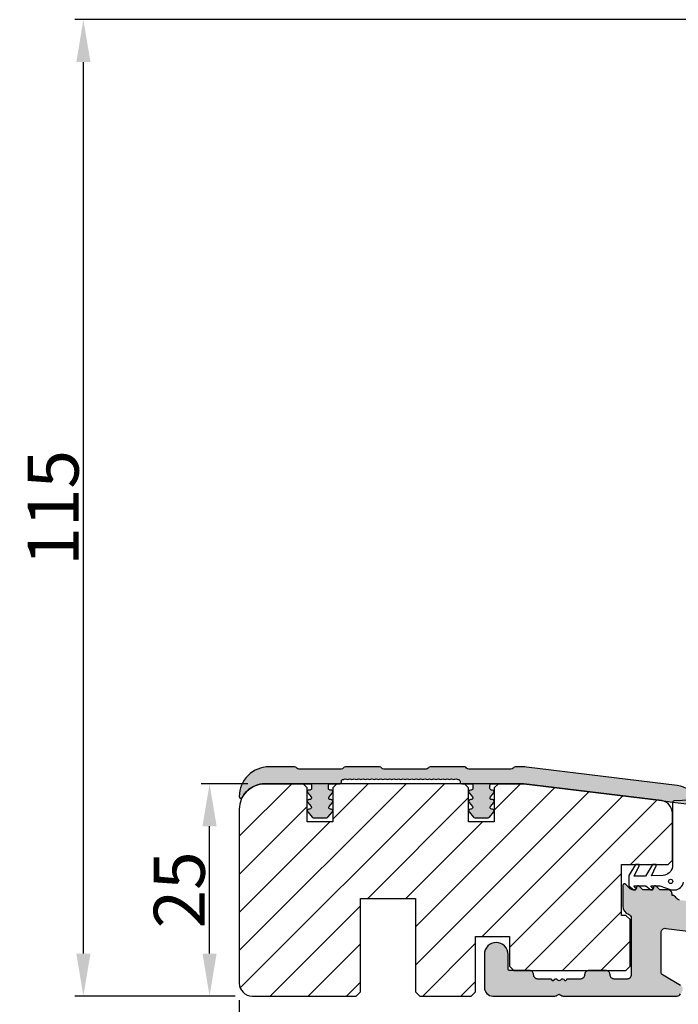
# Model space of a CAD drawing. Units: millimetres. Extents: x -58777 to -30681, y -2702 to 521.
# Drawn here: x -30900 to -30823, y -2184 to -2068 of the extents above; entities that cross this region are included whole.
import ezdxf

# ---------------------------------------------------------------- set-up
doc = ezdxf.new("R2010")
doc.units = ezdxf.units.MM
doc.layers.get('0').update_dxf_attribs({"lineweight": 0})
doc.layers.get('DEFPOINTS').update_dxf_attribs({"lineweight": 0})
for name, color, linetype, lineweight in [('03 FRAME', 40, 'Continuous', 25), ('04 FRAME HATCH', 40, 'Continuous', 0), ('09 ALUMINIUM', 55, 'Continuous', 25), ('10 ALUMINIUM HATCH', 55, 'Continuous', 0), ('13 GASKET', 254, 'Continuous', 25)]:
    doc.layers.add(name, color=color, linetype=linetype, lineweight=lineweight)
doc.styles.add('M1x2', font='arial.ttf', dxfattribs={"height": 6})
doc.dimstyles.new('M1x1 NY', dxfattribs={"dimtxt": 5, "dimasz": 5, "dimexe": 1, "dimexo": 2, "dimgap": 0.5, "dimtad": 1, "dimdec": 0, "dimdsep": 46, "dimtxsty": 'M1x2', "dimcen": -1, "dimclrd": 256, "dimclre": 256, "dimclrt": 256, "dimazin": 2, "dimtfac": 1, "dimtdec": 0, "dimtmove": 0, "dimatfit": 3, "dimfxl": 1, "dimtolj": 1, "dimarcsym": 0})

# ---------------------------------------------------------------- blocks, each defined once
blk = doc.blocks.new('*D27410')
at = {"lineweight": -2}
for p, q in [((-30809.69, -2068.11), (-30893.8, -2068.11)), ((-30892.8, -2178.11), (-30892.8, -2073.11)), ((-30874.94, -2183.11), (-30893.8, -2183.11))]:
    blk.add_line(p, q, dxfattribs=at)
for points in [[(-30891.96, -2073.11), (-30893.63, -2073.11), (-30892.8, -2068.11)], [(-30893.63, -2178.11), (-30891.96, -2178.11), (-30892.8, -2183.11)]]:
    blk.add_solid(points)
at = {"layer": 'DEFPOINTS', "color": 0}
for p in [(-30892.8, -2068.11), (-30807.69, -2068.11), (-30872.94, -2183.11)]:
    blk.add_point(p, dxfattribs=at)
at = {"insert": (-30896.36, -2125.61), "char_height": 6, "attachment_point": 5, "rotation": 90, "style": 'M1x2'}
blk.add_mtext('\\A1;115', dxfattribs=at)
blk = doc.blocks.new('*D27411')
at = {"lineweight": -2}
for p, q in [((-30873.44, -2158.11), (-30878.94, -2158.11)), ((-30877.94, -2178.11), (-30877.94, -2163.11)), ((-30874.94, -2183.11), (-30878.94, -2183.11))]:
    blk.add_line(p, q, dxfattribs=at)
for points in [[(-30877.11, -2163.11), (-30878.78, -2163.11), (-30877.94, -2158.11)], [(-30878.78, -2178.11), (-30877.11, -2178.11), (-30877.94, -2183.11)]]:
    blk.add_solid(points)
at = {"layer": 'DEFPOINTS', "color": 0}
for p in [(-30877.94, -2158.11), (-30871.44, -2158.11), (-30872.94, -2183.11)]:
    blk.add_point(p, dxfattribs=at)
at = {"insert": (-30881.51, -2170.61), "char_height": 6, "attachment_point": 5, "rotation": 90, "style": 'M1x2'}
blk.add_mtext('\\A1;25', dxfattribs=at)
blk = doc.blocks.new('*D27412')
at = {"lineweight": -2}
for p, q in [((-30874.44, -2183.61), (-30874.44, -2195.6)), ((-30760.51, -2183.76), (-30760.51, -2195.6)), ((-30869.44, -2194.6), (-30765.51, -2194.6))]:
    blk.add_line(p, q, dxfattribs=at)
for points in [[(-30869.44, -2193.77), (-30869.44, -2195.43), (-30874.44, -2194.6)], [(-30765.51, -2195.43), (-30765.51, -2193.77), (-30760.51, -2194.6)]]:
    blk.add_solid(points)
at = {"layer": 'DEFPOINTS', "color": 0}
for p in [(-30874.44, -2181.61), (-30760.51, -2181.76), (-30760.51, -2194.6)]:
    blk.add_point(p, dxfattribs=at)
at = {"insert": (-30817.47, -2191.09), "char_height": 6, "attachment_point": 5, "style": 'M1x2'}
blk.add_mtext('\\A1;114', dxfattribs=at)
blk = doc.blocks.new('*D27413')
at = {"lineweight": -2}
for p, q in [((-30743.94, -2169.11), (-30743.94, -2204.43)), ((-30874.44, -2183.61), (-30874.44, -2204.43)), ((-30869.44, -2203.43), (-30748.94, -2203.43))]:
    blk.add_line(p, q, dxfattribs=at)
for points in [[(-30869.44, -2202.6), (-30869.44, -2204.27), (-30874.44, -2203.43)], [(-30748.94, -2204.27), (-30748.94, -2202.6), (-30743.94, -2203.43)]]:
    blk.add_solid(points)
at = {"layer": 'DEFPOINTS', "color": 0}
for p in [(-30743.94, -2167.11), (-30874.44, -2181.61), (-30743.94, -2203.43)]:
    blk.add_point(p, dxfattribs=at)
at = {"insert": (-30809.19, -2199.87), "char_height": 6, "attachment_point": 5, "style": 'M1x2'}
blk.add_mtext('\\A1;131', dxfattribs=at)

msp = doc.modelspace()

# ---------------------------------------------------------------- hatches: boundary and pattern name
at = {"layer": '04 FRAME HATCH'}
h = msp.add_hatch(dxfattribs=at)
h.set_pattern_fill('ANSI31', color=256, style=0)
h.set_pattern_definition([(45, (-561.8463, -2137.612), (-2.24506403, 2.24506403), [])])
h.paths.add_polyline_path([(-30829.44, -2173.61), (-30829.44, -2167.61), (-30823.94, -2167.61), (-30823.44, -2167.11), (-30823.44, -2161.59), (-30823.44, -2161.59, 0.378107), (-30824.75, -2160.1), (-30840.94, -2158.11), (-30843.94, -2158.11), (-30844.44, -2158.61), (-30844.44, -2162.61), (-30847.44, -2162.61), (-30847.44, -2158.61), (-30847.94, -2158.11), (-30862.94, -2158.11), (-30863.44, -2158.61), (-30863.44, -2162.61), (-30866.44, -2162.61), (-30866.44, -2158.61), (-30866.94, -2158.11), (-30871.44, -2158.11, 0.414214), (-30874.44, -2161.11), (-30874.44, -2181.61, 0.414214), (-30872.94, -2183.11), (-30860.69, -2183.11), (-30860.19, -2182.61), (-30860.19, -2171.61), (-30853.69, -2171.61), (-30853.69, -2182.61), (-30853.19, -2183.11), (-30847.14, -2183.11), (-30846.64, -2182.61), (-30846.64, -2176.11), (-30842.64, -2176.11), (-30842.64, -2179.61), (-30842.14, -2180.11), (-30833.29, -2180.11), (-30831.29, -2180.11), (-30828.94, -2180.11), (-30828.44, -2179.61), (-30828.44, -2174.11), (-30828.94, -2173.61)])
at = {"layer": '10 ALUMINIUM HATCH'}
for points in [[(-30822.88, -2158.32), (-30840.63, -2156.14, 0.030553), (-30841, -2156.11), (-30841.94, -2156.11, 0.267949), (-30842.2, -2156.26, -0.267949), (-30842.46, -2156.41), (-30847.42, -2156.41, -0.267949), (-30847.68, -2156.26, 0.267949), (-30847.94, -2156.11), (-30851.94, -2156.11, 0.267949), (-30852.2, -2156.26, -0.267949), (-30852.46, -2156.41), (-30857.42, -2156.41, -0.267949), (-30857.68, -2156.26, 0.267949), (-30857.94, -2156.11), (-30861.94, -2156.11, 0.267949), (-30862.2, -2156.26, -0.267949), (-30862.46, -2156.41), (-30867.42, -2156.41, -0.267949), (-30867.68, -2156.26, 0.267949), (-30867.94, -2156.11), (-30870.94, -2156.11, 0.414214), (-30874.44, -2159.61, 0.780776), (-30874.08, -2159.7, -0.276984), (-30871.44, -2158.11), (-30866.94, -2158.11), (-30866.14, -2158.11, -0.414214), (-30865.94, -2158.31), (-30865.94, -2158.66, -0.414214), (-30866.14, -2158.86), (-30866.24, -2158.86, 0.414214), (-30866.44, -2159.06, 0.176327), (-30866.39, -2159.19), (-30866, -2159.66, -0.63707), (-30866.16, -2159.98), (-30866.24, -2159.98, 0.414214), (-30866.44, -2160.18, 0.176327), (-30866.39, -2160.31), (-30866, -2160.78, -0.63707), (-30866.16, -2161.11), (-30866.24, -2161.11, 0.414214), (-30866.44, -2161.31, 0.176327), (-30866.39, -2161.43), (-30865.88, -2162.04, 0.221695), (-30865.73, -2162.11), (-30864.15, -2162.11, 0.221695), (-30864, -2162.04), (-30863.48, -2161.43, 0.176327), (-30863.44, -2161.31, 0.414214), (-30863.64, -2161.11), (-30863.72, -2161.11, -0.63707), (-30863.87, -2160.78), (-30863.48, -2160.31, 0.176327), (-30863.44, -2160.18, 0.414214), (-30863.64, -2159.98), (-30863.72, -2159.98, -0.63707), (-30863.87, -2159.66), (-30863.48, -2159.19, 0.176327), (-30863.44, -2159.06, 0.414214), (-30863.64, -2158.86), (-30863.74, -2158.86, -0.414214), (-30863.94, -2158.66), (-30863.94, -2158.31, -0.414214), (-30863.74, -2158.11), (-30862.94, -2158.11), (-30862.62, -2158.11, 0.414214), (-30862.42, -2157.91), (-30862.42, -2157.81, -0.414214), (-30862.22, -2157.61, 0.179563), (-30862.09, -2157.57, -0.371091), (-30861.83, -2157.57, 0.371091), (-30861.57, -2157.57, -0.371091), (-30861.31, -2157.57, 0.371091), (-30861.05, -2157.57, -0.371091), (-30860.79, -2157.57, 0.371091), (-30860.53, -2157.57, -0.371091), (-30860.27, -2157.57, 0.371091), (-30860.01, -2157.57, -0.371091), (-30859.74, -2157.57, 0.371091), (-30859.48, -2157.57, -0.371091), (-30859.22, -2157.57, 0.371091), (-30858.96, -2157.57, -0.371091), (-30858.7, -2157.57, 0.371091), (-30858.44, -2157.57, -0.371091), (-30858.18, -2157.57, 0.371091), (-30857.92, -2157.57, -0.371091), (-30857.66, -2157.57, 0.371091), (-30857.4, -2157.57, -0.371091), (-30857.13, -2157.57, 0.371091), (-30856.87, -2157.57, -0.371091), (-30856.61, -2157.57, 0.371091), (-30856.35, -2157.57, -0.371091), (-30856.09, -2157.57, 0.371091), (-30855.83, -2157.57, -0.371091), (-30855.57, -2157.57, 0.371091), (-30855.31, -2157.57, -0.371091), (-30855.05, -2157.57, 0.371091), (-30854.79, -2157.57, -0.371091), (-30854.53, -2157.57, 0.371091), (-30854.26, -2157.57, -0.371091), (-30854, -2157.57, 0.371091), (-30853.74, -2157.57, -0.371091), (-30853.48, -2157.57, 0.371091), (-30853.22, -2157.57, -0.371091), (-30852.96, -2157.57, 0.371091), (-30852.7, -2157.57, -0.371091), (-30852.44, -2157.57, 0.371091), (-30852.18, -2157.57, -0.371091), (-30851.92, -2157.57, 0.371091), (-30851.66, -2157.57, -0.371091), (-30851.39, -2157.57, 0.371091), (-30851.13, -2157.57, -0.371091), (-30850.87, -2157.57, 0.371091), (-30850.61, -2157.57, -0.371091), (-30850.35, -2157.57, 0.371091), (-30850.09, -2157.57, -0.371091), (-30849.83, -2157.57, 0.371091), (-30849.57, -2157.57, -0.371091), (-30849.31, -2157.57, 0.371091), (-30849.05, -2157.57, -0.371091), (-30848.78, -2157.57, 0.179563), (-30848.65, -2157.61, -0.414214), (-30848.45, -2157.81), (-30848.45, -2157.91, 0.414214), (-30848.25, -2158.11), (-30847.94, -2158.11), (-30847.14, -2158.11, -0.414214), (-30846.94, -2158.31), (-30846.94, -2158.66, -0.414214), (-30847.14, -2158.86), (-30847.24, -2158.86, 0.364381), (-30847.44, -2159.03), (-30847.44, -2159.1, 0.132021), (-30847.39, -2159.19), (-30847, -2159.66, -0.63707), (-30847.16, -2159.98), (-30847.24, -2159.98, 0.364381), (-30847.44, -2160.15), (-30847.44, -2160.22, 0.132021), (-30847.39, -2160.31), (-30847, -2160.78, -0.63707), (-30847.16, -2161.11), (-30847.24, -2161.11, 0.364381), (-30847.44, -2161.27), (-30847.44, -2161.34, 0.132021), (-30847.39, -2161.43), (-30846.88, -2162.04, 0.221695), (-30846.73, -2162.11), (-30845.15, -2162.11, 0.221695), (-30845, -2162.04), (-30844.49, -2161.43, 0.63707), (-30844.64, -2161.11), (-30844.72, -2161.11, -0.63707), (-30844.88, -2160.78), (-30844.49, -2160.31, 0.63707), (-30844.64, -2159.98), (-30844.72, -2159.98, -0.63707), (-30844.88, -2159.66), (-30844.49, -2159.19, 0.63707), (-30844.64, -2158.86), (-30844.74, -2158.86, -0.414214), (-30844.94, -2158.66), (-30844.94, -2158.31, -0.414214), (-30844.74, -2158.11), (-30843.94, -2158.11), (-30840.94, -2158.11), (-30824.75, -2160.1), (-30823.43, -2160.26), (-30820.77, -2160.59, 0.570287), (-30820.46, -2160.18, 0.015045), (-30820.53, -2160.02, 0.257547)], [(-30760.95, -2180.41), (-30774.75, -2178.71, 0.450467), (-30775.31, -2179.21), (-30775.31, -2179.81, -0.414214), (-30775.61, -2180.11), (-30791.41, -2180.11, -0.414214), (-30791.71, -2179.81), (-30791.71, -2177.07, 0.378866), (-30792.15, -2176.58), (-30795.75, -2176.13, -0.378866), (-30796.19, -2175.64), (-30796.19, -2175.5, 0.378866), (-30796.63, -2175), (-30822.63, -2171.81, -0.250046), (-30823.01, -2171.54, 0.282759), (-30823.46, -2171.26), (-30823.49, -2171.26), (-30823.49, -2171.11, 0.414214), (-30823.99, -2170.61), (-30824.82, -2170.61, -0.198912), (-30824.96, -2170.56), (-30825.35, -2170.17, 0.668179), (-30825.69, -2170.31), (-30825.69, -2170.41, -0.414214), (-30825.89, -2170.61), (-30826.82, -2170.61, -0.198912), (-30826.96, -2170.56), (-30827.35, -2170.17, 0.668179), (-30827.69, -2170.31), (-30827.69, -2170.41, -0.414214), (-30827.89, -2170.61), (-30828.08, -2170.61, -0.198912), (-30828.43, -2170.47), (-30828.95, -2169.96, 0.668179), (-30829.29, -2170.1), (-30829.29, -2172.54, 0.317837), (-30828.62, -2173.48, -0.317837), (-30828.29, -2173.95), (-30828.29, -2180.61, -0.414214), (-30828.79, -2181.11), (-30830.29, -2181.11, -0.414288), (-30830.79, -2180.61, 0.414313), (-30831.29, -2180.11), (-30833.29, -2180.11, 0.414313), (-30833.79, -2180.61, -0.414288), (-30834.29, -2181.11), (-30835.79, -2181.11, 0.414214), (-30835.99, -2181.31), (-30836.11, -2181.31, 0.595643), (-30836.63, -2181.23, -0.494128), (-30836.95, -2181.23, 0.595643), (-30837.47, -2181.31), (-30837.59, -2181.31, 0.414214), (-30837.79, -2181.11), (-30839.29, -2181.11, -0.414288), (-30839.79, -2180.61, 0.414313), (-30840.29, -2180.11), (-30842.59, -2180.11, -0.414214), (-30842.79, -2179.91), (-30842.79, -2178.21, 1), (-30845.59, -2178.21), (-30845.59, -2182.11, 0.414214), (-30844.59, -2183.11), (-30837.28, -2183.11, 0.196262), (-30836.93, -2182.97, -0.408248), (-30836.65, -2182.97, 0.196262), (-30836.3, -2183.11), (-30822.91, -2183.11, 0.267949), (-30822.48, -2182.86), (-30822.29, -2182.55, 0.414214), (-30822.48, -2181.86), (-30824.54, -2180.67, -0.267949), (-30824.79, -2180.24), (-30824.79, -2175.63, -0.450467), (-30824.23, -2175.14), (-30817.67, -2175.94, -0.378866), (-30817.23, -2176.44), (-30817.23, -2176.61, 0.414214), (-30816.73, -2177.11), (-30815.72, -2177.11, 0.196262), (-30815.37, -2176.97, -0.408248), (-30815.09, -2176.97, 0.196262), (-30814.74, -2177.11), (-30813.73, -2177.11, 0.289724), (-30813.28, -2176.83, -0.323137), (-30812.76, -2176.55), (-30806.1, -2177.36, -0.378866), (-30805.66, -2177.86), (-30805.66, -2180.24, -0.267949), (-30805.91, -2180.67), (-30807.98, -2181.86, 0.414214), (-30808.16, -2182.55), (-30807.98, -2182.86, 0.267949), (-30807.54, -2183.11), (-30802.66, -2183.11, 0.414214), (-30802.16, -2182.61), (-30802.16, -2179.44, -0.450467), (-30801.6, -2178.94), (-30795.65, -2179.67, -0.378866), (-30795.21, -2180.17), (-30795.21, -2182.61, 0.414214), (-30794.71, -2183.11), (-30784, -2183.11, 0.196262), (-30783.65, -2182.97, -0.408248), (-30783.37, -2182.97, 0.196262), (-30783.02, -2183.11), (-30761.01, -2183.11, 0.414214), (-30760.51, -2182.61), (-30760.51, -2180.9, 0.378866)]]:
    msp.add_hatch(color=256, dxfattribs=at).paths.add_polyline_path(points)

# ---------------------------------------------------------------- linework, layer by layer
at = {"layer": '03 FRAME'}
for points in [[(-30823.44, -2167.11), (-30823.44, -2161.59), (-30823.44, -2161.59, 0.378107), (-30824.75, -2160.1), (-30840.94, -2158.11), (-30866.94, -2158.11), (-30871.44, -2158.11, 0.414214), (-30874.44, -2161.11), (-30874.44, -2181.61, 0.414214), (-30872.94, -2183.11), (-30860.69, -2183.11), (-30860.19, -2182.61), (-30860.19, -2171.61), (-30853.69, -2171.61), (-30853.69, -2182.61), (-30853.19, -2183.11), (-30847.14, -2183.11), (-30846.64, -2182.61), (-30846.64, -2176.11), (-30842.64, -2176.11), (-30842.64, -2179.61), (-30842.14, -2180.11), (-30840.29, -2180.11), (-30840.27, -2180.11), (-30833.3, -2180.11), (-30833.29, -2180.11), (-30831.29, -2180.11), (-30831.27, -2180.11), (-30828.94, -2180.11), (-30828.44, -2179.61), (-30828.44, -2174.11), (-30828.94, -2173.61), (-30829.44, -2173.61), (-30829.44, -2167.61), (-30827.79, -2167.61), (-30827.36, -2167.61), (-30825.8, -2167.61), (-30825.36, -2167.61), (-30823.94, -2167.61)], [(-30829.44, -2173.61), (-30829.44, -2167.61), (-30823.94, -2167.61), (-30823.44, -2167.11), (-30823.44, -2161.59), (-30823.44, -2161.59, 0.378107), (-30824.75, -2160.1), (-30840.94, -2158.11), (-30843.94, -2158.11), (-30844.44, -2158.61), (-30844.44, -2162.61), (-30847.44, -2162.61), (-30847.44, -2158.61), (-30847.94, -2158.11), (-30862.94, -2158.11), (-30863.44, -2158.61), (-30863.44, -2162.61), (-30866.44, -2162.61), (-30866.44, -2158.61), (-30866.94, -2158.11), (-30871.44, -2158.11, 0.414214), (-30874.44, -2161.11), (-30874.44, -2181.61, 0.414214), (-30872.94, -2183.11), (-30860.69, -2183.11), (-30860.19, -2182.61), (-30860.19, -2171.61), (-30853.69, -2171.61), (-30853.69, -2182.61), (-30853.19, -2183.11), (-30847.14, -2183.11), (-30846.64, -2182.61), (-30846.64, -2176.11), (-30842.64, -2176.11), (-30842.64, -2179.61), (-30842.14, -2180.11), (-30833.29, -2180.11), (-30831.29, -2180.11), (-30828.94, -2180.11), (-30828.44, -2179.61), (-30828.44, -2174.11), (-30828.94, -2173.61)]]:
    msp.add_lwpolyline(points, format="xyb", close=True, dxfattribs=at)
at = {"layer": '09 ALUMINIUM'}
for points in [[(-30820.53, -2160.02, 0.257547), (-30822.88, -2158.32), (-30840.63, -2156.14, 0.030553), (-30841, -2156.11), (-30841.94, -2156.11, 0.267949), (-30842.2, -2156.26, -0.267949), (-30842.46, -2156.41), (-30847.42, -2156.41, -0.267949), (-30847.68, -2156.26, 0.267949), (-30847.94, -2156.11), (-30851.94, -2156.11, 0.267949), (-30852.2, -2156.26, -0.267949), (-30852.46, -2156.41), (-30857.42, -2156.41, -0.267949), (-30857.68, -2156.26, 0.267949), (-30857.94, -2156.11), (-30861.94, -2156.11, 0.267949), (-30862.2, -2156.26, -0.267949), (-30862.46, -2156.41), (-30867.42, -2156.41, -0.267949), (-30867.68, -2156.26, 0.267949), (-30867.94, -2156.11), (-30870.94, -2156.11, 0.414214), (-30874.44, -2159.61, 0.780776), (-30874.08, -2159.7, -0.276984), (-30871.44, -2158.11), (-30866.94, -2158.11), (-30866.14, -2158.11, -0.414214), (-30865.94, -2158.31), (-30865.94, -2158.66, -0.414214), (-30866.14, -2158.86), (-30866.24, -2158.86, 0.414214), (-30866.44, -2159.06, 0.176327), (-30866.39, -2159.19), (-30866, -2159.66, -0.63707), (-30866.16, -2159.98), (-30866.24, -2159.98, 0.414214), (-30866.44, -2160.18, 0.176327), (-30866.39, -2160.31), (-30866, -2160.78, -0.63707), (-30866.16, -2161.11), (-30866.24, -2161.11, 0.414214), (-30866.44, -2161.31, 0.176327), (-30866.39, -2161.43), (-30865.88, -2162.04, 0.221695), (-30865.73, -2162.11), (-30864.15, -2162.11, 0.221695), (-30864, -2162.04), (-30863.48, -2161.43, 0.176327), (-30863.44, -2161.31, 0.414214), (-30863.64, -2161.11), (-30863.72, -2161.11, -0.63707), (-30863.87, -2160.78), (-30863.48, -2160.31, 0.176327), (-30863.44, -2160.18, 0.414214), (-30863.64, -2159.98), (-30863.72, -2159.98, -0.63707), (-30863.87, -2159.66), (-30863.48, -2159.19, 0.176327), (-30863.44, -2159.06, 0.414214), (-30863.64, -2158.86), (-30863.74, -2158.86, -0.414214), (-30863.94, -2158.66), (-30863.94, -2158.31, -0.414214), (-30863.74, -2158.11), (-30862.94, -2158.11), (-30862.62, -2158.11, 0.414214), (-30862.42, -2157.91), (-30862.42, -2157.81, -0.414214), (-30862.22, -2157.61, 0.179563), (-30862.09, -2157.57, -0.371091), (-30861.83, -2157.57, 0.371091), (-30861.57, -2157.57, -0.371091), (-30861.31, -2157.57, 0.371091), (-30861.05, -2157.57, -0.371091), (-30860.79, -2157.57, 0.371091), (-30860.53, -2157.57, -0.371091), (-30860.27, -2157.57, 0.371091), (-30860.01, -2157.57, -0.371091), (-30859.74, -2157.57, 0.371091), (-30859.48, -2157.57, -0.371091), (-30859.22, -2157.57, 0.371091), (-30858.96, -2157.57, -0.371091), (-30858.7, -2157.57, 0.371091), (-30858.44, -2157.57, -0.371091), (-30858.18, -2157.57, 0.371091), (-30857.92, -2157.57, -0.371091), (-30857.66, -2157.57, 0.371091), (-30857.4, -2157.57, -0.371091), (-30857.13, -2157.57, 0.371091), (-30856.87, -2157.57, -0.371091), (-30856.61, -2157.57, 0.371091), (-30856.35, -2157.57, -0.371091), (-30856.09, -2157.57, 0.371091), (-30855.83, -2157.57, -0.371091), (-30855.57, -2157.57, 0.371091), (-30855.31, -2157.57, -0.371091), (-30855.05, -2157.57, 0.371091), (-30854.79, -2157.57, -0.371091), (-30854.53, -2157.57, 0.371091), (-30854.26, -2157.57, -0.371091), (-30854, -2157.57, 0.371091), (-30853.74, -2157.57, -0.371091), (-30853.48, -2157.57, 0.371091), (-30853.22, -2157.57, -0.371091), (-30852.96, -2157.57, 0.371091), (-30852.7, -2157.57, -0.371091), (-30852.44, -2157.57, 0.371091), (-30852.18, -2157.57, -0.371091), (-30851.92, -2157.57, 0.371091), (-30851.66, -2157.57, -0.371091), (-30851.39, -2157.57, 0.371091), (-30851.13, -2157.57, -0.371091), (-30850.87, -2157.57, 0.371091), (-30850.61, -2157.57, -0.371091), (-30850.35, -2157.57, 0.371091), (-30850.09, -2157.57, -0.371091), (-30849.83, -2157.57, 0.371091), (-30849.57, -2157.57, -0.371091), (-30849.31, -2157.57, 0.371091), (-30849.05, -2157.57, -0.371091), (-30848.78, -2157.57, 0.179563), (-30848.65, -2157.61, -0.414214), (-30848.45, -2157.81), (-30848.45, -2157.91, 0.414214), (-30848.25, -2158.11), (-30847.94, -2158.11), (-30847.14, -2158.11, -0.414214), (-30846.94, -2158.31), (-30846.94, -2158.66, -0.414214), (-30847.14, -2158.86), (-30847.24, -2158.86, 0.364381), (-30847.44, -2159.03), (-30847.44, -2159.1, 0.132021), (-30847.39, -2159.19), (-30847, -2159.66, -0.63707), (-30847.16, -2159.98), (-30847.24, -2159.98, 0.364381), (-30847.44, -2160.15), (-30847.44, -2160.22, 0.132021), (-30847.39, -2160.31), (-30847, -2160.78, -0.63707), (-30847.16, -2161.11), (-30847.24, -2161.11, 0.364381), (-30847.44, -2161.27), (-30847.44, -2161.34, 0.132021), (-30847.39, -2161.43), (-30846.88, -2162.04, 0.221695), (-30846.73, -2162.11), (-30845.15, -2162.11, 0.221695), (-30845, -2162.04), (-30844.49, -2161.43, 0.63707), (-30844.64, -2161.11), (-30844.72, -2161.11, -0.63707), (-30844.88, -2160.78), (-30844.49, -2160.31, 0.63707), (-30844.64, -2159.98), (-30844.72, -2159.98, -0.63707), (-30844.88, -2159.66), (-30844.49, -2159.19, 0.63707), (-30844.64, -2158.86), (-30844.74, -2158.86, -0.414214), (-30844.94, -2158.66), (-30844.94, -2158.31, -0.414214), (-30844.74, -2158.11), (-30843.94, -2158.11), (-30840.94, -2158.11), (-30824.75, -2160.1), (-30823.43, -2160.26), (-30820.77, -2160.59, 0.570287)], [(-30822.63, -2171.81, -0.250046), (-30823.01, -2171.54, 0.282759), (-30823.46, -2171.26), (-30823.49, -2171.26), (-30823.49, -2171.11, 0.414214), (-30823.99, -2170.61), (-30824.82, -2170.61, -0.198912), (-30824.96, -2170.56), (-30825.35, -2170.17, 0.668179), (-30825.69, -2170.31), (-30825.69, -2170.41, -0.414214), (-30825.89, -2170.61), (-30826.82, -2170.61, -0.198912), (-30826.96, -2170.56), (-30827.35, -2170.17, 0.668179), (-30827.69, -2170.31), (-30827.69, -2170.41, -0.414214), (-30827.89, -2170.61), (-30828.08, -2170.61, -0.198912), (-30828.43, -2170.47), (-30828.95, -2169.96, 0.668179), (-30829.29, -2170.1), (-30829.29, -2172.54, 0.317837), (-30828.62, -2173.48, -0.317837), (-30828.29, -2173.95), (-30828.29, -2180.61, -0.414214), (-30828.79, -2181.11), (-30830.29, -2181.11, -0.414288), (-30830.79, -2180.61, 0.414313), (-30831.29, -2180.11), (-30833.29, -2180.11, 0.414313), (-30833.79, -2180.61, -0.414288), (-30834.29, -2181.11), (-30835.79, -2181.11, 0.414214), (-30835.99, -2181.31), (-30836.11, -2181.31, 0.595643), (-30836.63, -2181.23, -0.494128), (-30836.95, -2181.23, 0.595643), (-30837.47, -2181.31), (-30837.59, -2181.31, 0.414214), (-30837.79, -2181.11), (-30839.29, -2181.11, -0.414288), (-30839.79, -2180.61, 0.414313), (-30840.29, -2180.11), (-30842.59, -2180.11, -0.414214), (-30842.79, -2179.91), (-30842.79, -2178.21, 1), (-30845.59, -2178.21), (-30845.59, -2182.11, 0.414214), (-30844.59, -2183.11), (-30837.28, -2183.11, 0.196262), (-30836.93, -2182.97, -0.408248), (-30836.65, -2182.97, 0.196262), (-30836.3, -2183.11), (-30822.91, -2183.11, 0.267949), (-30822.48, -2182.86)], [(-30822.48, -2181.86), (-30824.54, -2180.67, -0.267949), (-30824.79, -2180.24), (-30824.79, -2175.63, -0.450467), (-30824.23, -2175.14), (-30817.67, -2175.94, -0.378866)]]:
    msp.add_lwpolyline(points, format="xyb", dxfattribs=at)
at = {"layer": '13 GASKET'}
msp.add_lwpolyline([(-30819.39, -2159.97), (-30823.24, -2160.12, 0.403105), (-30823.44, -2160.32), (-30823.44, -2161.59), (-30823.44, -2161.59), (-30823.44, -2167.11), (-30823.44, -2167.11), (-30823.44, -2167.12), (-30823.44, -2167.9, -0.324277), (-30824.55, -2168.93), (-30825.9, -2168.96), (-30825.37, -2167.78, 0.193684), (-30825.36, -2167.61), (-30825.8, -2167.61), (-30826.61, -2168.98), (-30827.94, -2169.01), (-30827.37, -2167.78, 0.196175), (-30827.36, -2167.61), (-30827.79, -2167.61), (-30828.58, -2168.92), (-30828.58, -2170.12), (-30827.99, -2170.61), (-30827.89, -2170.61, 0.219479), (-30827.74, -2170.54, 0.214046), (-30827.76, -2170.42), (-30827.98, -2170.12), (-30827.51, -2170.12, -0.049809), (-30827.47, -2170.12), (-30826.58, -2170.12), (-30825.99, -2170.61), (-30825.89, -2170.61, 0.21948), (-30825.74, -2170.54, 0.214046), (-30825.76, -2170.42), (-30825.98, -2170.12), (-30825.51, -2170.12, -0.049809), (-30825.47, -2170.12), (-30824.94, -2170.12), (-30823.58, -2170.61), (-30823.18, -2170.61, 0.354173), (-30822.13, -2169.69)], format="xyb", dxfattribs=at)
msp.add_lwpolyline([(-30823.91, -2169.61, -1), (-30823.41, -2169.61, -1)], format="xyb", close=True, dxfattribs=at)

# ---------------------------------------------------------------- dimensions: what is measured, and where the dimension line sits
for base, p2, picture, middle in [((-30892.8, -2068.11), (-30807.69, -2068.11), '*D27410', (-30896.36, -2125.61)), ((-30877.94, -2158.11), (-30871.44, -2158.11), '*D27411', (-30881.51, -2170.61))]:
    dim = msp.add_linear_dim(base=base, p1=(-30872.94, -2183.11), p2=p2, angle=90, dimstyle='M1x1 NY')
    dim.commit()
    dim.dimension.update_dxf_attribs({"geometry": picture, "text_midpoint": middle})
for base, p1, p2, picture, middle in [((-30743.93733762, -2203.43418897), (-30874.43733762, -2181.61438942), (-30743.93733762, -2167.11438747), '*D27413', (-30809.18733762, -2199.87118897)), ((-30760.51, -2194.6), (-30874.44, -2181.61), (-30760.51, -2181.76), '*D27412', (-30817.47, -2191.09))]:
    dim = msp.add_linear_dim(base=base, p1=p1, p2=p2, dimstyle='M1x1 NY')
    dim.commit()
    dim.dimension.update_dxf_attribs({"geometry": picture, "text_midpoint": middle})

doc.saveas('drawing.dxf')
